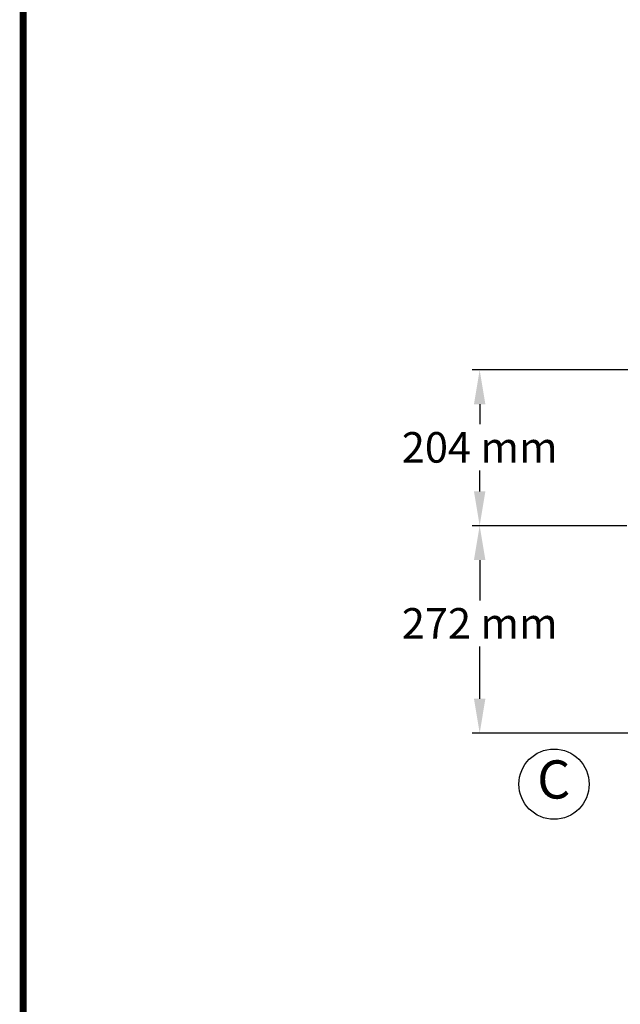
# Model space of a CAD drawing. Units: millimetres. Extents: x 10080 to 13599, y 1005 to 5874.
# Drawn here: x 10080 to 10867, y 2150 to 3439 of the extents above; entities that cross this region are included whole.
import ezdxf

# ---------------------------------------------------------------- set-up
doc = ezdxf.new("R2010")
doc.units = ezdxf.units.MM
doc.layers.add('COTAS', color=7, linetype='Continuous')
doc.layers.add('Formato', color=7, linetype='Continuous')
doc.styles.add('ARIAL', font='txt')
doc.dimstyles.new('Diseño_PlanosFabricacion', dxfattribs={"dimtxt": 40, "dimasz": 45, "dimexe": 10, "dimexo": 10, "dimgap": 10, "dimtad": 1, "dimtih": 1, "dimtoh": 1, "dimdec": 0, "dimzin": 1, "dimdsep": 46, "dimtxsty": 'ARIAL', "dimcen": 15, "dimadec": 0, "dimazin": 0, "dimtp": 0.05, "dimtm": 0.05, "dimtfac": 1, "dimtdec": 0, "dimtofl": 0, "dimtmove": 0, "dimatfit": 3, "dimfxl": 0, "dimtolj": 1, "dimarcsym": 0})

# ---------------------------------------------------------------- blocks, each defined once
blk = doc.blocks.new('*D6')
at = {"layer": 'COTAS', "color": 0, "lineweight": -2}
for p, q in [((10874.9, 2776.9), (10672.3, 2776.9)), ((10682.3, 2731.9), (10682.3, 2679.2)), ((10682.3, 2550.4), (10682.3, 2619)), ((10889.9, 2505.4), (10672.3, 2505.4))]:
    blk.add_line(p, q, dxfattribs=at)
at = {"layer": 'COTAS', "color": 0}
for points in [[(10674.8, 2731.9), (10689.8, 2731.9), (10682.3, 2776.9)], [(10674.8, 2550.4), (10689.8, 2550.4), (10682.3, 2505.4)]]:
    blk.add_solid(points, dxfattribs=at)
at = {"layer": 'Defpoints', "color": 0}
for p in [(10884.9, 2776.9), (10682.3, 2505.4), (10899.9, 2505.4)]:
    blk.add_point(p, dxfattribs=at)
at = {"layer": 'COTAS', "color": 0, "insert": (10682.3, 2649.1), "char_height": 40, "attachment_point": 5, "style": 'ARIAL'}
blk.add_mtext('\\A1;272 mm', dxfattribs=at)
blk = doc.blocks.new('*D7')
at = {"layer": 'COTAS', "color": 0, "lineweight": -2}
for p, q in [((10917.1, 2980.9), (10672.3, 2980.9)), ((10682.3, 2935.9), (10682.3, 2909.9)), ((10682.3, 2821.9), (10682.3, 2849)), ((10874.9, 2776.9), (10672.3, 2776.9))]:
    blk.add_line(p, q, dxfattribs=at)
at = {"layer": 'COTAS', "color": 0}
for points in [[(10674.8, 2935.9), (10689.8, 2935.9), (10682.3, 2980.9)], [(10674.8, 2821.9), (10689.8, 2821.9), (10682.3, 2776.9)]]:
    blk.add_solid(points, dxfattribs=at)
at = {"layer": 'Defpoints', "color": 0}
for p in [(10927.1, 2980.9), (10682.3, 2776.9), (10884.9, 2776.9)]:
    blk.add_point(p, dxfattribs=at)
at = {"layer": 'COTAS', "color": 0, "insert": (10682.3, 2879.5), "char_height": 40, "attachment_point": 5, "style": 'ARIAL'}
blk.add_mtext('\\A1;204 mm', dxfattribs=at)

msp = doc.modelspace()

# ---------------------------------------------------------------- linework, layer by layer
at = {"layer": 'COTAS'}
msp.add_circle((10779.7, 2438.6), 46, dxfattribs=at)
at = {"layer": 'Formato', "const_width": 9}
msp.add_lwpolyline([(10084.3, 1009.3), (13594.3, 1009.3), (13594.3, 5869.3), (10084.3, 5869.3)], close=True, dxfattribs=at)

# ---------------------------------------------------------------- texts
at = {"layer": 'COTAS', "color": 7, "insert": (10757.6, 2438.3), "char_height": 50, "width": 53.372, "attachment_point": 4, "style": 'ARIAL'}
msp.add_mtext('C', dxfattribs=at)

# ---------------------------------------------------------------- dimensions: what is measured, and where the dimension line sits
at = {"layer": 'COTAS'}
for base, p1, p2, override, picture, middle in [((10682.3, 2776.9), (10927.1, 2980.9), (10884.9, 2776.9), {"dimpost": ' mm'}, '*D7', (10682.3, 2879.5)), ((10682.3204, 2505.3559), (10884.9043, 2776.8567), (10899.9043, 2505.3559), {"dimrnd": 0.01, "dimpost": ' mm', "dimtmove": 1}, '*D6', (10682.3204, 2649.1059))]:
    dim = msp.add_linear_dim(base=base, p1=p1, p2=p2, angle=90, dimstyle='Diseño_PlanosFabricacion', override=override, dxfattribs=at)
    dim.commit()
    dim.dimension.update_dxf_attribs({"geometry": picture, "text_midpoint": middle, "dimtype": 160})

doc.saveas('drawing.dxf')
